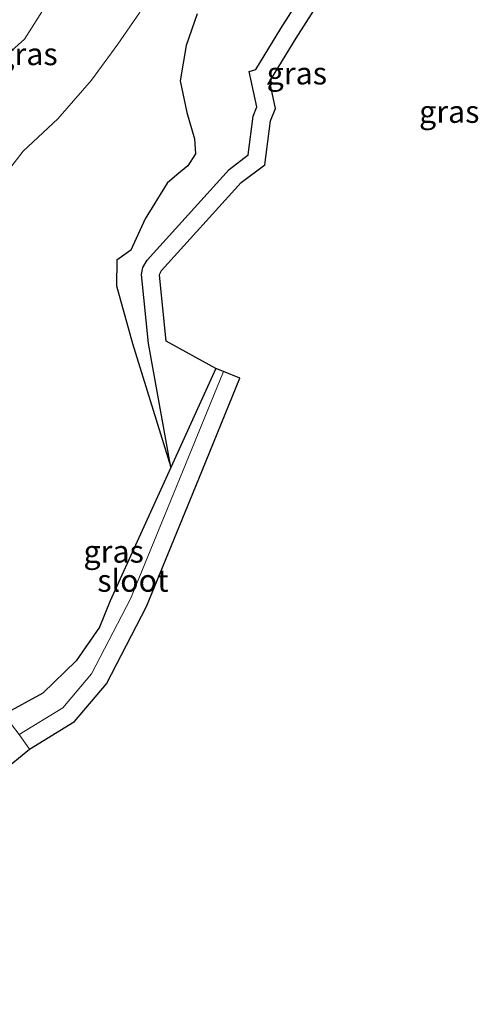
# Model space of a CAD drawing. Units: metres. Extents: x 110000 to 120009, y 487500 to 493753.
# Drawn here: x 113008 to 113059, y 489102 to 489212 of the extents above; entities that cross this region are included whole.
import ezdxf
from ezdxf.enums import TextEntityAlignment as Align

# ---------------------------------------------------------------- set-up
doc = ezdxf.new("R2010")
doc.units = ezdxf.units.M
doc.layers.add('B-ME-GW-INSTEEKWATERGANG-L-B1', color=10, linetype='Continuous')
doc.layers.add('B-ME-KG-KADASTRAAL-OPNAMEDTMGRENS-L-B1', color=10, linetype='Continuous')
for name, color, linetype, lineweight in [('B-ME-GW-KRUINLIJN-L-B1', 93, 'Continuous', 18), ('B-ME-GW-TEENLIJN-L-B1', 93, 'Continuous', 18), ('B-ME-IE-GRASLAND-GV-B6', 93, 'Continuous', 18), ('B-ME-IE-HULPGEOMETRIE-L-B1', 53, 'Continuous', 18), ('B-ME-OG-WATER-GV-B6', 153, 'Continuous', 18)]:
    doc.layers.add(name, color=color, linetype=linetype, lineweight=lineweight)
doc.styles.add('NLCS-ISO', font='NLCS-ISO.TTF')

msp = doc.modelspace()

# ---------------------------------------------------------------- linework, layer by layer
at = {"layer": 'B-ME-GW-INSTEEKWATERGANG-L-B1'}
for points in [[(113027.53, 489212.48, 1.95), (113026.29, 489208.94, 1.92), (113025.64, 489204.99, 1.9), (113026.38, 489201.44, 1.82), (113027.22, 489198.48, 1.6), (113027.35, 489196.82, 1.43), (113026.5, 489195.47, 1.38), (113025.27, 489194.47, 1.4), (113024.16, 489193.51, 1.46), (113021.72, 489189.51, 1.17), (113020.11, 489186.01, 0.83), (113018.54, 489184.9, 0.98), (113018.49, 489182.02, 0.77), (113020.3, 489175.55, 0.38), (113024.59, 489161.69, -0.32), (113022.07, 489175.55, -0.08), (113021.3, 489183.3, 0.13), (113021.45, 489184.08, 0.18), (113021.93, 489184.91, 0.16), (113031.11, 489195.07, 0.01), (113033.24, 489196.68, 0.06), (113033.79, 489201.02, 1.04), (113034.23, 489202.08, 1.3), (113033.37, 489206.03, 2.22), (113034.11, 489206.26, 2.1), (113036.91, 489210.84, 2.09), (113043.45, 489221.12, 1.94)], [(113029.62, 489172.75, -0.32), (113024.6, 489161.68, -0.32), (113017.8, 489146.73, -0.16), (113016.6, 489143.8, -0.02), (113013.99, 489140.02, 0.07), (113010.23, 489136.4, 0.13), (113005.89, 489134, 0.26)]]:
    msp.add_polyline3d(points, dxfattribs=at)
at = {"layer": 'B-ME-GW-KRUINLIJN-L-B1'}
msp.add_polyline3d([(113038.06, 489262, 7.05), (113037.78, 489260.03, 7.06), (113036.66, 489257.27, 7.06), (113033.74, 489252.87, 6.99), (113031.25, 489248.59, 7.02), (113026, 489240.66, 7.03), (113020.76, 489232.51, 7.01), (113018.63, 489228.22, 6.94), (113016.49, 489223.68, 6.87), (113013.56, 489218.95, 6.76), (113010.72, 489213.64, 6.69), (113008.18, 489209.64, 6.69), (113004.58, 489206.45, 6.85), (113001, 489203.89, 6.93), (112998.31, 489201.17, 6.98), (112995.81, 489197.27, 6.99), (112989.3, 489186.68, 6.96), (112982.68, 489175.43, 6.96), (112976.23, 489164.31, 6.93), (112969.97, 489153.17, 6.95)], dxfattribs=at)
at = {"layer": 'B-ME-GW-TEENLIJN-L-B1'}
msp.add_polyline3d([(113042.96, 489268.06, 2.03), (113045.41, 489265.81, 1.85), (113047.05, 489261.94, 1.82), (113047.08, 489258.31, 1.9), (113045.38, 489253.77, 2.06), (113043.79, 489250.29, 2.08), (113038.45, 489243.05, 2.18), (113031.82, 489232.47, 2.19), (113026.24, 489221.67, 2.14), (113021.09, 489212.61, 2.06), (113018.63, 489209.11, 2.15), (113015.7, 489205.05, 2.05), (113011.91, 489200.73, 2.05), (113008.05, 489197.09, 2.05), (113004.86, 489193.02, 2.03), (112998.97, 489182.65, 1.9), (112992.67, 489172.55, 2.04), (112985.39, 489160.23, 1.99), (112979.13, 489147.91, 1.66)], dxfattribs=at)
at = {"layer": 'B-ME-IE-GRASLAND-GV-B6'}
for points in [[(113020.3, 489175.55, 0.38), (113024.59, 489161.69, -0.32), (113022.07, 489175.55, -0.08), (113021.3, 489183.3, 0.13), (113021.45, 489184.08, 0.18), (113021.93, 489184.91, 0.16), (113031.11, 489195.07, 0.01), (113033.24, 489196.68, 0.06), (113033.79, 489201.02, 1.04), (113034.23, 489202.08, 1.3), (113033.37, 489206.03, 2.22), (113034.11, 489206.26, 2.1), (113036.91, 489210.84, 2.09), (113043.45, 489221.12, 1.94)], [(113043.45, 489221.12, 1.94), (113036.91, 489210.84, 2.09), (113034.11, 489206.26, 2.1), (113033.37, 489206.03, 2.22), (113034.23, 489202.08, 1.3), (113033.79, 489201.02, 1.04), (113033.24, 489196.68, 0.06), (113031.11, 489195.07, 0.01), (113021.93, 489184.91, 0.16), (113021.45, 489184.08, 0.18), (113021.3, 489183.3, 0.13), (113022.07, 489175.55, -0.08), (113024.59, 489161.69, -0.32)], [(113045.14, 489220.05, 1.94), (113038.61, 489209.78, 2.09), (113035.43, 489204.58, 2.1), (113035.71, 489204.68, 2.22), (113036.31, 489201.9, 1.3), (113035.75, 489200.51, 1.04), (113035.12, 489195.59, 0.06), (113032.46, 489193.58, 0.01), (113023.55, 489183.72, 0.16), (113023.35, 489183.37, 0.18), (113023.32, 489183.2, 0.13), (113024.05, 489175.82, -0.08), (113029.62, 489172.75, -0.32), (113024.6, 489161.68, -0.32), (113017.8, 489146.73, -0.16), (113016.6, 489143.8, -0.02), (113013.99, 489140.02, 0.07), (113010.23, 489136.4, 0.13), (113005.89, 489134, 0.26)], [(113010.72, 489213.64, 6.69), (113008.18, 489209.64, 6.69), (113004.58, 489206.45, 6.85), (113001, 489203.89, 6.93), (112998.31, 489201.17, 6.98), (112995.81, 489197.27, 6.99), (112989.3, 489186.68, 6.96), (112982.68, 489175.43, 6.96), (112976.23, 489164.31, 6.93), (112969.97, 489153.17, 6.95), (112969.22, 489156.81, 7.22), (112974.39, 489165.93, 7.22), (112980.88, 489177.16, 7.21), (112985.46, 489184.82, 7.22), (112991, 489193.88, 7.21), (112996.94, 489203.46, 7.21), (113003.26, 489213.23, 7.25)], [(113021.09, 489212.61, 2.06), (113018.63, 489209.11, 2.15), (113015.7, 489205.05, 2.05), (113011.91, 489200.73, 2.05), (113008.05, 489197.09, 2.05), (113004.86, 489193.02, 2.03), (112998.97, 489182.65, 1.9), (112992.67, 489172.55, 2.04), (112985.39, 489160.23, 1.99), (112979.13, 489147.91, 1.66), (112969.97, 489153.17, 6.95), (112976.23, 489164.31, 6.93), (112982.68, 489175.43, 6.96), (112989.3, 489186.68, 6.96), (112995.81, 489197.27, 6.99), (112998.31, 489201.17, 6.98), (113001, 489203.89, 6.93), (113004.58, 489206.45, 6.85), (113008.18, 489209.64, 6.69), (113010.72, 489213.64, 6.69)], [(113004.86, 489193.02, 2.03), (113008.05, 489197.09, 2.05), (113011.91, 489200.73, 2.05), (113015.7, 489205.05, 2.05), (113018.63, 489209.11, 2.15), (113021.09, 489212.61, 2.06)], [(113024.59, 489161.69, -0.32), (113020.3, 489175.55, 0.38), (113018.49, 489182.02, 0.77), (113018.54, 489184.9, 0.98), (113020.11, 489186.01, 0.83), (113021.72, 489189.51, 1.17), (113024.16, 489193.51, 1.46), (113025.27, 489194.47, 1.4), (113026.5, 489195.47, 1.38), (113027.35, 489196.82, 1.43), (113027.22, 489198.48, 1.6), (113026.38, 489201.44, 1.82), (113025.64, 489204.99, 1.9), (113026.29, 489208.94, 1.92), (113027.53, 489212.48, 1.95)], [(113027.53, 489212.48, 1.95), (113026.29, 489208.94, 1.92), (113025.64, 489204.99, 1.9), (113026.38, 489201.44, 1.82), (113027.22, 489198.48, 1.6), (113027.35, 489196.82, 1.43), (113026.5, 489195.47, 1.38), (113025.27, 489194.47, 1.4), (113024.16, 489193.51, 1.46), (113021.72, 489189.51, 1.17), (113020.11, 489186.01, 0.83), (113018.54, 489184.9, 0.98), (113018.49, 489182.02, 0.77), (113020.3, 489175.55, 0.38)], [(113012.47, 489134.76, -1.07), (113007.58, 489131.77, -1.08), (113005.89, 489134, 0.26), (113010.23, 489136.4, 0.13), (113013.99, 489140.02, 0.07), (113016.6, 489143.8, -0.02), (113017.8, 489146.73, -0.16), (113024.6, 489161.68, -0.32), (113029.62, 489172.75, -0.32), (113030.47, 489172.41, -1.09), (113025.87, 489161.17, -1.09), (113020.06, 489146.95, -1.1), (113015.7, 489138.55, -1.06), (113012.47, 489134.76, -1.07)]]:
    msp.add_polyline3d(points, dxfattribs=at)
at = {"layer": 'B-ME-IE-HULPGEOMETRIE-L-B1'}
msp.add_polyline3d([(113008.75, 489130.13, -1.08), (113007.58, 489131.77, -1.08), (113005.89, 489134, 0.26), (112979.13, 489147.91, 1.66), (112969.97, 489153.17, 6.95), (112969.22, 489156.81, 7.22), (112968.91, 489156.98, 7.22), (112964.52, 489154, 7.29), (112955.05, 489158.92, 7.74), (112951.98, 489156.44, 7.66), (112949.73, 489153.71, 7.66), (112944.1, 489165.55, 8.08), (112938.09, 489162.23, 7.89), (112934.33, 489155.99, 7.88), (112932.86, 489166.05, 4.77), (112931.55, 489167.35, 4.71), (112928.99, 489170.33, 4.61), (112928.54, 489172.17, 4.58), (112927.16, 489170.94, 4.55), (112924.78, 489172.1, 2.37), (112919.26, 489174.17, 2.08), (112916.23, 489175.6, 0.78), (112911.02, 489173.13, -0.68), (112909.27, 489174.12, -0.68)], dxfattribs=at)
at = {"layer": 'B-ME-KG-KADASTRAAL-OPNAMEDTMGRENS-L-B1'}
for points in [[(113008.75, 489130.13, -1.08), (113013.79, 489133.22, -1.07), (113017.37, 489137.43, -1.06), (113021.87, 489146.11, -1.1), (113027.72, 489160.41, -1.09), (113032.32, 489171.66, -1.09), (113030.47, 489172.41, -1.09), (113029.62, 489172.75, -0.32), (113024.05, 489175.82, -0.08), (113023.32, 489183.2, 0.13), (113023.35, 489183.37, 0.18), (113023.55, 489183.72, 0.16), (113032.46, 489193.58, 0.01), (113035.12, 489195.59, 0.06), (113035.75, 489200.51, 1.04), (113036.31, 489201.9, 1.3), (113035.71, 489204.68, 2.22), (113035.43, 489204.58, 2.1), (113038.61, 489209.78, 2.09), (113045.14, 489220.05, 1.94)], [(112965.54, 489035.37, -1.11), (112967.7, 489039.77, -1.1), (112973.14, 489052.24, -1.09), (112978.11, 489063.87, -1.08), (112984.18, 489077.74, -1.1), (112990.64, 489093.24, -1.11), (112995.86, 489105.43, -1.1), (113000.41, 489116.51, -1.07), (113003.52, 489123.33, -1.09), (113005.64, 489127.58, -1.06), (113008.75, 489130.13, -1.08)]]:
    msp.add_polyline3d(points, dxfattribs=at)
at = {"layer": 'B-ME-OG-WATER-GV-B6'}
for points in [[(113030.47, 489172.41, -1.09), (113032.32, 489171.66, -1.09), (113027.72, 489160.41, -1.09), (113021.87, 489146.11, -1.1), (113017.37, 489137.43, -1.06), (113013.79, 489133.22, -1.07), (113008.75, 489130.13, -1.08), (113007.58, 489131.77, -1.08), (113012.47, 489134.76, -1.07), (113015.7, 489138.55, -1.06), (113020.06, 489146.95, -1.1), (113025.87, 489161.17, -1.09), (113030.47, 489172.41, -1.09)], [(113007.58, 489131.77, -1.08), (113008.75, 489130.13, -1.08), (113005.64, 489127.58, -1.06), (113003.52, 489123.33, -1.09), (113000.41, 489116.51, -1.07), (112995.86, 489105.43, -1.1), (112990.64, 489093.24, -1.11), (112984.18, 489077.74, -1.1), (112978.11, 489063.87, -1.08), (112973.14, 489052.24, -1.09), (112967.7, 489039.77, -1.1), (112965.54, 489035.37, -1.11)]]:
    msp.add_polyline3d(points, dxfattribs=at)

# ---------------------------------------------------------------- texts
at = {"layer": 'B-ME-IE-GRASLAND-GV-B6', "ltscale": 0.2, "style": 'NLCS-ISO'}
for p in [(113008.53, 489207.99), (113038.69, 489205.83), (113038.69, 489205.83), (113055.76, 489201.53), (113018.18, 489152.26)]:
    msp.add_text('gras', height=2.5, dxfattribs=at).set_placement(p, align=Align.MIDDLE_CENTER)
at = {"layer": 'B-ME-OG-WATER-GV-B6', "ltscale": 0.2, "style": 'NLCS-ISO'}
msp.add_text('sloot', height=2.5, dxfattribs=at).set_placement((113020.34, 489149), align=Align.MIDDLE_CENTER)

doc.saveas('drawing.dxf')
